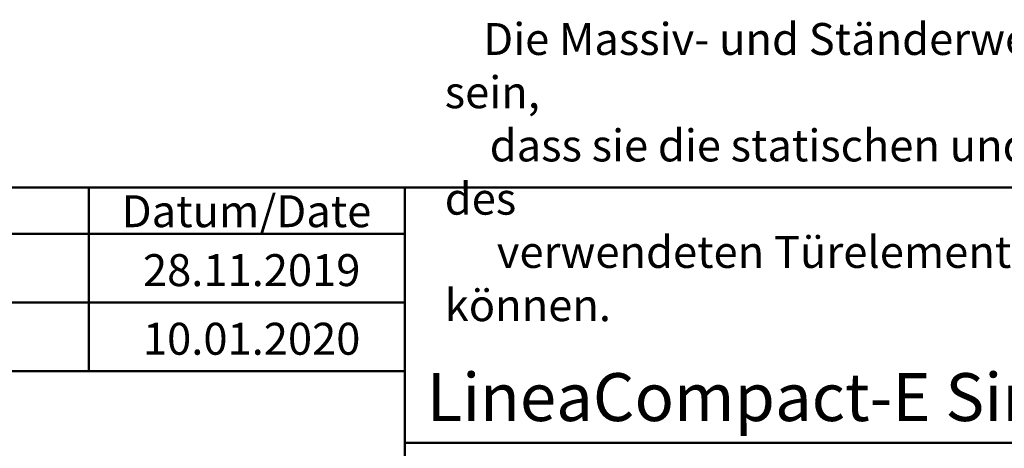
# Model space of a CAD drawing. Units: millimetres. Extents: x 0 to 1680, y -26 to 1188.
# Drawn here: x 552 to 675, y 671 to 725 of the extents above; entities that cross this region are included whole.
import ezdxf
from ezdxf.enums import TextEntityAlignment as Align

# ---------------------------------------------------------------- set-up
doc = ezdxf.new("R2010")
doc.units = ezdxf.units.MM
for name, color, linetype, lineweight in [('AM_0', 7, 'Continuous', 50), ('AM_6', 2, 'Continuous', 35), ('AM_BOR', 7, 'Continuous', 50)]:
    doc.layers.add(name, color=color, linetype=linetype, lineweight=lineweight)
doc.styles.get("Standard").update_dxf_attribs({"font": 'isocp.shx'})

# ---------------------------------------------------------------- blocks, each defined once
blk = doc.blocks.new('TITLE_BOS')
at = {"layer": 'AM_BOR'}
for p, q in [((0, 45), (-180, 45)), ((-129.797, 45), (-129.797, 33.5)), ((-110, 45), (-110, 0)), ((-180, 42.1), (-110, 42.1)), ((-180, 37.8), (-110, 37.8)), ((-180, 33.5), (-110, 33.5)), ((-110, 29), (0, 29))]:
    blk.add_line(p, q, dxfattribs=at)
blk.add_text('Datum/Date', height=2, dxfattribs=at).set_placement((-119.92, 42.517), align=Align.CENTER)
for tag, p, height in [('GEN-TITLE-DES1', (-108.62, 40.592), 3.645), ('GEN-TITLE-NAME', (-161.075, 38.817), 2), ('GEN-TITLE-DES2', (-108.496, 34.999), 3.645), ('NAME-PRUEFER', (-161.075, 34.596), 2), ('GEN-TITLE-DES2-ENG', (-108.62, 30.374), 3), ('GEN-TITLE-DWG', (-71.929, 25.566), 2.5), ('DOC_REVISION', (-30.944, 26.09), 2), ('GEN-TITLE-SCA', (-21.982, 21.546), 2.5), ('BAANNR.', (-71.886, 21.393), 2.5), ('PART_REVISION', (-30.944, 21.997), 2), ('CDN_STATUS', (-71.987, 17.737), 2.5)]:
    blk.add_attdef(tag, p, '', height=height, dxfattribs=at)
for tag, p in [('GEN-TITLE-DAT', (-119.596, 38.827)), ('DATUM-PRUEFER', (-119.596, 34.529))]:
    blk.add_attdef(tag, text='', height=2, dxfattribs=at).set_placement(p, align=Align.CENTER)

msp = doc.modelspace()

# ---------------------------------------------------------------- block references
at = {"layer": 'AM_0', "lineweight": 0}
ref = msp.add_blockref('TITLE_BOS', (820, 614), dxfattribs=dict(at, xscale=2, yscale=2, zscale=2))
ref.add_attrib('GEN-TITLE-DAT', '28.11.2019', dxfattribs={"layer": 'AM_BOR', "height": 4}).set_placement((580.809, 691.654), align=Align.CENTER)
ref.add_attrib('DATUM-PRUEFER', '10.01.2020', dxfattribs={"layer": 'AM_BOR', "height": 4}).set_placement((580.809, 683.058), align=Align.CENTER)
ref.add_attrib('GEN-TITLE-DES2-ENG', 'LineaCompact-E Sino, stud wall', (602.76, 674.749), dxfattribs={"layer": 'AM_BOR', "height": 6})

# ---------------------------------------------------------------- texts
at = {"layer": 'AM_6', "insert": (605.02, 724.606), "char_height": 4, "width": 212.51748, "attachment_point": 1}
msp.add_mtext('{\\W3.94921;\\C2; \\W1;Die Massiv- und Ständerwerkswände bzw. deren Profile müssen so ausgebildet sein, \\P{\\W4.612029; }dass sie die statischen und dynamischen Kräfte, welche sich aus der Belastung des \\P{\\W5.339838; }verwendeten Türelements ergeben, zuverlässig und nachhaltig aufnehmen können.}', dxfattribs=at)

doc.saveas('drawing.dxf')
